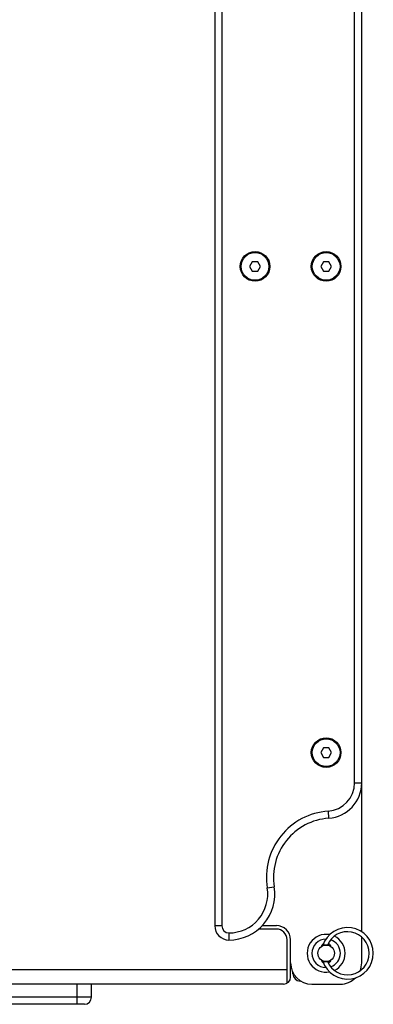
# Model space of a CAD drawing. Units: millimetres. Extents: x 0 to 3091, y 0 to 3565.
# Drawn here: x 1782 to 1931, y 2831 to 3246 of the extents above; entities that cross this region are included whole.
import ezdxf

# ---------------------------------------------------------------- set-up
doc = ezdxf.new("R2010")
doc.units = ezdxf.units.MM
doc.header["$LTSCALE"] = 115.5
doc.layers.get('0').update_dxf_attribs({"linetype": 'CONTINUOUS'})
doc.layers.add('02___PRT_ALL_AXES', color=7, linetype='CONTINUOUS')

msp = doc.modelspace()

# ---------------------------------------------------------------- linework, layer by layer
at = {"color": 7}
for p, q in [((1926.08, 2861.41), (1926.08, 3422.24)), ((1864.08, 3419.93), (1864.08, 2863.93)), ((1867.08, 3419.93), (1867.08, 2863.93)), ((1923.08, 2924.23), (1923.08, 3359.63)), ((1879.93, 3143.93), (1878.77, 3141.93)), ((1882.24, 3143.93), (1879.93, 3143.93)), ((1883.39, 3141.93), (1882.24, 3143.93)), ((1909.93, 3143.93), (1908.77, 3141.93)), ((1912.24, 3143.93), (1909.93, 3143.93)), ((1913.39, 3141.93), (1912.24, 3143.93)), ((1878.77, 3141.93), (1879.93, 3139.93)), ((1879.93, 3139.93), (1882.24, 3139.93)), ((1882.24, 3139.93), (1883.39, 3141.93)), ((1908.77, 3141.93), (1909.93, 3139.93)), ((1909.93, 3139.93), (1912.24, 3139.93)), ((1912.24, 3139.93), (1913.39, 3141.93)), ((1909.93, 2938.93), (1908.77, 2936.93)), ((1908.77, 2936.93), (1909.93, 2934.93)), ((1912.24, 2938.93), (1909.93, 2938.93)), ((1913.39, 2936.93), (1912.24, 2938.93)), ((1912.24, 2934.93), (1913.39, 2936.93)), ((1909.93, 2934.93), (1912.24, 2934.93)), ((1923.08, 2924.23), (1926.08, 2924.23)), ((1911.92, 2912.26), (1912.13, 2909.27)), ((1886.24, 2879.89), (1889.2, 2880.36)), ((1867.08, 2863.93), (1864.08, 2863.93)), ((1870.08, 2860.93), (1870.08, 2857.93)), ((1890.08, 2862.53), (1882.48, 2862.53)), ((1884.03, 2864.03), (1890.08, 2864.03)), ((1894.58, 2839.73), (1894.58, 2858.03)), ((1896.08, 2842.33), (1896.08, 2858.03)), ((1926.08, 2848.33), (1926.08, 2859.16)), ((1912.88, 2855.57), (1912.76, 2855.5)), ((1912.88, 2849.09), (1912.76, 2849.15)), ((1894.58, 2845.33), (1226.08, 2845.33)), ((1897.08, 2843.65), (1897.08, 2844.32)), ((1897.08, 2843.65), (1897.43, 2843.65)), ((1900.08, 2840.65), (1900.08, 2840.92)), ((1900.43, 2840.65), (1900.08, 2840.65)), ((1893.08, 2839.33), (1232.08, 2839.33)), ((1806.08, 2830.83), (1806.08, 2839.33)), ((1812.08, 2833.83), (1812.08, 2839.33)), ((1905.08, 2839.33), (1917.08, 2839.33)), ((1812.08, 2833.83), (1512.08, 2833.83)), ((1809.08, 2830.83), (1515.08, 2830.83))]:
    msp.add_line(p, q, dxfattribs=at)
msp.add_circle((1911.08, 2852.33), 3.5, dxfattribs=at)
for centre, radius, start, end in [((1911.08, 2924.23), 12, 274.0113, 360), ((1911.08, 2924.23), 15, 274.0113, 360), ((1913.88, 2884.33), 28, 94.0113, 189.1287), ((1913.88, 2884.33), 25, 94.0113, 189.1287), ((1870.08, 2877.29), 19.36, 270, 9.1287), ((1870.08, 2877.29), 16.36, 270, 9.1287), ((1870.08, 2863.93), 6, 180, 270), ((1870.08, 2863.93), 3, 180, 270), ((1890.08, 2858.03), 6, 0, 90), ((1890.08, 2858.03), 4.5, 0, 90), ((1911.08, 2852.33), 8, 79.5071, 280.4929), ((1911.08, 2852.33), 6, 91.0507, 268.9493), ((1911.08, 2852.33), 6, 288.4538, 71.5462), ((1911.08, 2852.33), 8, 295.6021, 64.3684), ((1905.08, 2848.33), 9, 180, 270), ((1917.08, 2848.33), 9, 337.3777, 360), ((1893.08, 2842.33), 3, 270, 360), ((1900.08, 2843.65), 3, 180, 270), ((1917.08, 2848.33), 9, 270, 315.0804), ((1809.08, 2833.83), 3, 270, 360)]:
    msp.add_arc(centre, radius, start, end, dxfattribs=at)
for points, knots in [([(1909.29, 2855.57), (1909.29, 2855.59), (1909.3, 2855.63), (1909.36, 2855.76), (1909.49, 2855.95), (1909.71, 2856.21), (1909.9, 2856.39), (1910.01, 2856.47)], [0, 0, 0, 0, 0.050575, 0.122777, 0.342852, 0.655937, 1, 1, 1, 1]), ([(1911.94, 2856.37), (1912.08, 2856.24), (1912.26, 2856.03), (1912.45, 2855.75), (1912.52, 2855.61), (1912.54, 2855.55)], [0, 0, 0, 0, 0.56302, 0.812191, 1, 1, 1, 1]), ([(1912.04, 2856.57), (1912.15, 2856.48), (1912.37, 2856.3), (1912.63, 2856.01), (1912.79, 2855.78), (1912.86, 2855.64), (1912.88, 2855.59), (1912.88, 2855.57)], [0, 0, 0, 0, 0.328853, 0.646796, 0.876148, 0.949859, 1, 1, 1, 1]), ([(1909.31, 2855.51), (1909.31, 2855.51), (1909.29, 2855.53), (1909.29, 2855.55), (1909.29, 2855.57)], [0, 0, 0, 0, 0.46514, 1, 1, 1, 1]), ([(1912.85, 2855.51), (1912.83, 2855.5), (1912.77, 2855.49), (1912.66, 2855.52), (1912.51, 2855.57), (1912.3, 2855.63), (1912.04, 2855.71), (1911.63, 2855.8), (1911.09, 2855.85), (1910.54, 2855.8), (1910.13, 2855.71), (1909.87, 2855.64), (1909.66, 2855.57), (1909.5, 2855.52), (1909.4, 2855.49), (1909.33, 2855.5), (1909.31, 2855.51)], [0, 0, 0, 0, 0.018331, 0.047893, 0.09083, 0.151309, 0.229274, 0.316407, 0.49876, 0.681364, 0.768758, 0.847174, 0.908475, 0.951871, 0.981562, 1, 1, 1, 1]), ([(1909.62, 2855.55), (1909.63, 2855.57), (1909.67, 2855.65), (1909.71, 2855.73), (1909.75, 2855.78)], [0, 0, 0, 0, 0.209383, 1, 1, 1, 1]), ([(1912.88, 2855.57), (1912.88, 2855.55), (1912.88, 2855.53), (1912.86, 2855.51), (1912.85, 2855.51)], [0, 0, 0, 0, 0.534844, 1, 1, 1, 1]), ([(1909.29, 2849.09), (1909.29, 2849.1), (1909.29, 2849.13), (1909.31, 2849.14), (1909.31, 2849.15)], [0, 0, 0, 0, 0.53486, 1, 1, 1, 1]), ([(1910.01, 2848.18), (1909.9, 2848.27), (1909.71, 2848.44), (1909.49, 2848.7), (1909.36, 2848.9), (1909.3, 2849.02), (1909.29, 2849.07), (1909.29, 2849.09)], [0, 0, 0, 0, 0.344149, 0.656976, 0.877216, 0.949418, 1, 1, 1, 1]), ([(1909.31, 2849.15), (1909.33, 2849.16), (1909.4, 2849.16), (1909.5, 2849.14), (1909.66, 2849.09), (1909.87, 2849.02), (1910.13, 2848.94), (1910.54, 2848.85), (1911.09, 2848.8), (1911.63, 2848.85), (1912.04, 2848.95), (1912.3, 2849.02), (1912.51, 2849.09), (1912.66, 2849.14), (1912.77, 2849.16), (1912.83, 2849.16), (1912.85, 2849.15)], [0, 0, 0, 0, 0.018438, 0.04813, 0.091526, 0.152834, 0.231287, 0.318739, 0.50138, 0.683694, 0.770769, 0.848697, 0.909169, 0.952107, 0.981668, 1, 1, 1, 1]), ([(1909.75, 2848.87), (1909.73, 2848.89), (1909.69, 2848.97), (1909.65, 2849.04), (1909.62, 2849.1)], [0, 0, 0, 0, 0.28991, 1, 1, 1, 1]), ([(1912.54, 2849.1), (1912.52, 2849.04), (1912.45, 2848.91), (1912.26, 2848.63), (1912.08, 2848.41), (1911.94, 2848.28)], [0, 0, 0, 0, 0.187653, 0.436938, 1, 1, 1, 1]), ([(1912.88, 2849.09), (1912.88, 2849.07), (1912.86, 2849.01), (1912.79, 2848.87), (1912.63, 2848.65), (1912.37, 2848.36), (1912.15, 2848.17), (1912.04, 2848.09)], [0, 0, 0, 0, 0.050146, 0.123859, 0.353093, 0.671393, 1, 1, 1, 1]), ([(1912.85, 2849.15), (1912.86, 2849.14), (1912.88, 2849.13), (1912.88, 2849.1), (1912.88, 2849.09)], [0, 0, 0, 0, 0.465155, 1, 1, 1, 1])]:
    msp.add_open_spline(points, degree=3, knots=knots, dxfattribs=at)
at = {"layer": '02___PRT_ALL_AXES', "color": 7}
for centre, radius in [((1881.08, 3141.93), 6.25), ((1881.08, 3141.93), 5.85), ((1911.08, 3141.93), 6.25), ((1911.08, 3141.93), 5.85), ((1911.08, 2936.93), 6.25), ((1911.08, 2936.93), 5.85)]:
    msp.add_circle(centre, radius, dxfattribs=at)
for radius, start, end in [(10.9, 197.3445, 162.6555), (9.1, 202.3111, 157.6888)]:
    msp.add_arc((1920.08, 2852.33), radius, start, end, dxfattribs=at)

doc.saveas('drawing.dxf')
